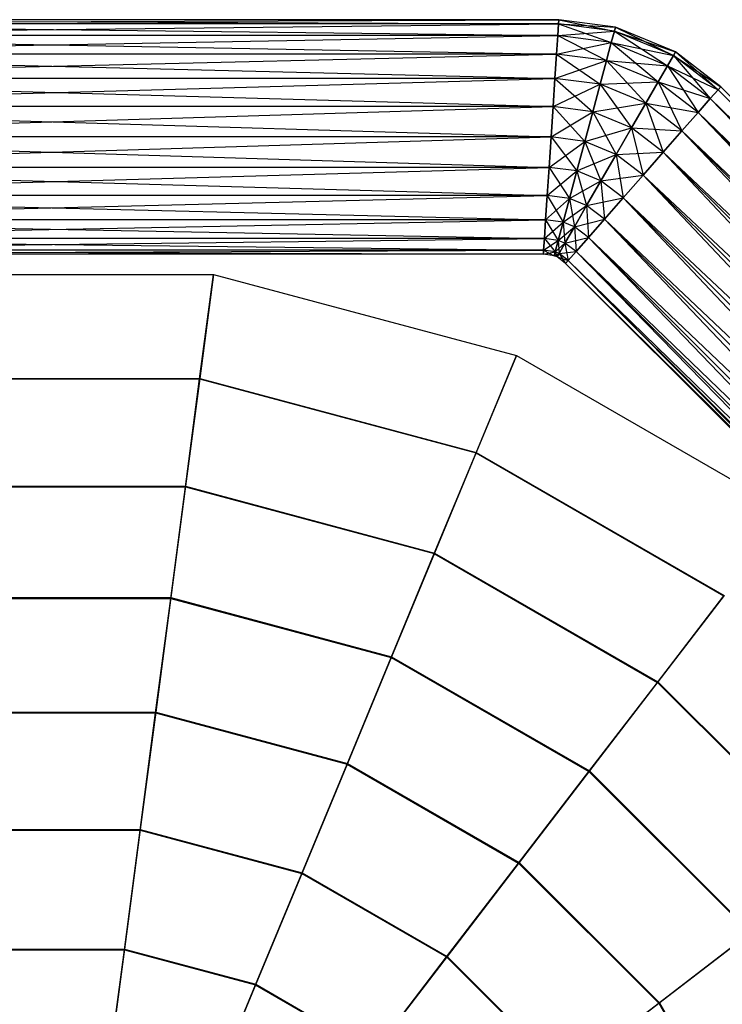
# Model space of a CAD drawing. Extents: x -3050 to 3050, y -2050 to 2050.
# Drawn here: x -12 to 228, y 157 to 493 of the extents above; entities that cross this region are included whole.
import ezdxf

# ---------------------------------------------------------------- set-up
doc = ezdxf.new("R2010")
doc.units = 0

msp = doc.modelspace()

# ---------------------------------------------------------------- linework, layer by layer
at = {"color": 0}
for p, q in [((-171.381455, 492.898383, 510), (172.017113, 491.535416, 520.352762)), ((172.106447, 492.898383, 510), (-171.381455, 492.898383, 510)), ((-171.292122, 491.535416, 499.647238), (172.106447, 492.898383, 510)), ((-171.292122, 491.535416, 520.352762), (171.755201, 487.539399, 530)), ((172.017113, 491.535416, 520.352762), (-171.292122, 491.535416, 520.352762)), ((172.017113, 491.535416, 499.647238), (-171.292122, 491.535416, 499.647238)), ((-171.030209, 487.539399, 490), (172.017113, 491.535416, 499.647238)), ((171.755201, 487.539399, 530), (172.017113, 491.535416, 520.352762)), ((172.017113, 491.535416, 499.647238), (171.755201, 487.539399, 490)), ((172.017113, 491.535416, 520.352762), (172.106447, 492.898383, 510)), ((172.106447, 492.898383, 510), (172.017113, 491.535416, 499.647238)), ((172.017113, 491.535416, 520.352762), (190.020386, 485.134742, 530)), ((191.063555, 489.027905, 520.352762), (172.017113, 491.535416, 520.352762)), ((172.017113, 491.535416, 499.647238), (191.419361, 490.35579, 510)), ((191.063555, 489.027905, 499.647238), (172.017113, 491.535416, 499.647238)), ((172.106447, 492.898383, 510), (191.063555, 489.027905, 520.352762)), ((191.419361, 490.35579, 510), (172.106447, 492.898383, 510)), ((191.063555, 489.027905, 520.352762), (191.419361, 490.35579, 510)), ((191.419361, 490.35579, 510), (191.063555, 489.027905, 499.647238)), ((191.419361, 490.35579, 510), (211.171839, 480.698781, 520.352762)), ((211.859203, 481.88933, 510), (191.419361, 490.35579, 510)), ((-171.030209, 487.539399, 530), (171.338557, 481.182655, 538.284271)), ((171.755201, 487.539399, 530), (-171.030209, 487.539399, 530)), ((171.755201, 487.539399, 490), (-171.030209, 487.539399, 490)), ((-170.613566, 481.182654, 481.715729), (171.755201, 487.539399, 490)), ((171.338557, 481.182655, 538.284271), (171.755201, 487.539399, 530)), ((171.755201, 487.539399, 490), (171.338557, 481.182655, 481.715729)), ((171.755201, 487.539399, 490), (191.063555, 489.027905, 499.647238)), ((171.755201, 487.539399, 530), (188.360942, 478.941615, 538.284271)), ((190.020386, 485.134742, 530), (171.755201, 487.539399, 530)), ((190.020386, 485.134742, 490), (171.755201, 487.539399, 490)), ((190.020386, 485.134742, 530), (191.063555, 489.027905, 520.352762)), ((191.063555, 489.027905, 499.647238), (190.020386, 485.134742, 490)), ((191.063555, 489.027905, 520.352762), (209.15659, 477.208267, 530)), ((211.171839, 480.698781, 520.352762), (191.063555, 489.027905, 520.352762)), ((191.063555, 489.027905, 499.647238), (211.859203, 481.88933, 510)), ((211.171839, 480.698781, 499.647238), (191.063555, 489.027905, 499.647238)), ((171.338557, 481.182655, 481.715729), (190.020386, 485.134742, 490)), ((188.360942, 478.941615, 538.284271), (190.020386, 485.134742, 530)), ((190.020386, 485.134742, 490), (188.360942, 478.941615, 481.715729)), ((190.020386, 485.134742, 530), (205.950792, 471.655661, 538.284271)), ((209.15659, 477.208267, 530), (190.020386, 485.134742, 530)), ((190.020386, 485.134742, 490), (211.171839, 480.698781, 499.647238)), ((209.15659, 477.208267, 490), (190.020386, 485.134742, 490)), ((171.338557, 481.182655, 538.284271), (-170.613566, 481.182654, 538.284271)), ((171.338557, 481.182655, 481.715729), (-170.613566, 481.182654, 481.715729)), ((-170.613566, 481.182654, 538.284271), (170.795578, 472.898383, 544.641016)), ((-170.070586, 472.898383, 475.358984), (171.338557, 481.182655, 481.715729)), ((170.795578, 472.898383, 544.641016), (171.338557, 481.182655, 538.284271)), ((171.338557, 481.182655, 481.715729), (170.795578, 472.898383, 475.358984)), ((171.338557, 481.182655, 538.284271), (186.198313, 470.870575, 544.641016)), ((188.360942, 478.941615, 538.284271), (171.338557, 481.182655, 538.284271)), ((188.360942, 478.941615, 481.715729), (171.338557, 481.182655, 481.715729)), ((209.15659, 477.208267, 530), (211.171839, 480.698781, 520.352762)), ((211.171839, 480.698781, 499.647238), (209.15659, 477.208267, 490)), ((211.171839, 480.698781, 520.352762), (211.859203, 481.88933, 510)), ((211.859203, 481.88933, 510), (211.171839, 480.698781, 499.647238)), ((211.171839, 480.698781, 520.352762), (223.772376, 465.99318, 530)), ((226.412786, 469.003991, 520.352762), (211.171839, 480.698781, 520.352762)), ((211.171839, 480.698781, 499.647238), (227.313381, 470.030922, 510)), ((226.412786, 469.003991, 499.647238), (211.171839, 480.698781, 499.647238)), ((211.859203, 481.88933, 510), (226.412786, 469.003991, 520.352762)), ((227.313381, 470.030922, 510), (211.859203, 481.88933, 510)), ((170.795578, 472.898383, 475.358984), (188.360942, 478.941615, 481.715729)), ((186.198313, 470.870575, 544.641016), (188.360942, 478.941615, 538.284271)), ((188.360942, 478.941615, 481.715729), (186.198313, 470.870575, 475.358984)), ((188.360942, 478.941615, 538.284271), (201.772914, 464.419364, 544.641016)), ((205.950792, 471.655661, 538.284271), (188.360942, 478.941615, 538.284271)), ((188.360942, 478.941615, 481.715729), (209.15659, 477.208267, 490)), ((205.950792, 471.655661, 481.715729), (188.360942, 478.941615, 481.715729)), ((205.950792, 471.655661, 538.284271), (209.15659, 477.208267, 530)), ((209.15659, 477.208267, 490), (205.950792, 471.655661, 481.715729)), ((209.15659, 477.208267, 530), (219.57209, 461.203671, 538.284271)), ((223.772376, 465.99318, 530), (209.15659, 477.208267, 530)), ((209.15659, 477.208267, 490), (226.412786, 469.003991, 499.647238)), ((223.772376, 465.99318, 490), (209.15659, 477.208267, 490)), ((-170.070586, 472.898383, 544.641016), (170.163264, 463.251145, 548.637033)), ((170.795578, 472.898383, 544.641016), (-170.070586, 472.898383, 544.641016)), ((170.795578, 472.898383, 475.358984), (-170.070586, 472.898383, 475.358984)), ((-169.438273, 463.251145, 471.362967), (170.795578, 472.898383, 475.358984)), ((170.163264, 463.251145, 548.637033), (170.795578, 472.898383, 544.641016)), ((170.795578, 472.898383, 475.358984), (170.163264, 463.251145, 471.362967)), ((170.163264, 463.251145, 471.362967), (186.198313, 470.870575, 475.358984)), ((170.795578, 472.898383, 544.641016), (183.679879, 461.471649, 548.637033)), ((186.198313, 470.870575, 544.641016), (170.795578, 472.898383, 544.641016)), ((186.198313, 470.870575, 475.358984), (170.795578, 472.898383, 475.358984)), ((183.679879, 461.471649, 548.637033), (186.198313, 470.870575, 544.641016)), ((186.198313, 470.870575, 475.358984), (183.679879, 461.471649, 471.362967)), ((186.198313, 470.870575, 475.358984), (205.950792, 471.655661, 481.715729)), ((186.198313, 470.870575, 544.641016), (196.907672, 455.992518, 548.637033)), ((201.772914, 464.419364, 544.641016), (186.198313, 470.870575, 544.641016)), ((201.772914, 464.419364, 475.358984), (186.198313, 470.870575, 475.358984)), ((201.772914, 464.419364, 544.641016), (205.950792, 471.655661, 538.284271)), ((205.950792, 471.655661, 481.715729), (201.772914, 464.419364, 475.358984)), ((205.950792, 471.655661, 538.284271), (214.09817, 454.961862, 544.641016)), ((219.57209, 461.203671, 538.284271), (205.950792, 471.655661, 538.284271)), ((205.950792, 471.655661, 481.715729), (223.772376, 465.99318, 490)), ((219.57209, 461.203671, 481.715729), (205.950792, 471.655661, 481.715729)), ((223.772376, 465.99318, 530), (226.412786, 469.003991, 520.352762)), ((226.412786, 469.003991, 499.647238), (223.772376, 465.99318, 490)), ((226.412786, 469.003991, 520.352762), (227.313381, 470.030922, 510)), ((227.313381, 470.030922, 510), (226.412786, 469.003991, 499.647238)), ((226.412786, 469.003991, 520.352762), (466.158263, 223.607292, 530)), ((469.169074, 226.247703, 520.352762), (226.412786, 469.003991, 520.352762)), ((226.412786, 469.003991, 499.647238), (470.196006, 227.148298, 510)), ((469.169074, 226.247703, 499.647238), (226.412786, 469.003991, 499.647238)), ((227.313381, 470.030922, 510), (469.169074, 226.247703, 520.352762)), ((470.196006, 227.148298, 510), (227.313381, 470.030922, 510)), ((183.679879, 461.471649, 471.362967), (201.772914, 464.419364, 475.358984)), ((196.907672, 455.992518, 548.637033), (201.772914, 464.419364, 544.641016)), ((201.772914, 464.419364, 475.358984), (196.907672, 455.992518, 471.362967)), ((201.772914, 464.419364, 544.641016), (207.723655, 447.693122, 548.637033)), ((214.09817, 454.961862, 544.641016), (201.772914, 464.419364, 544.641016)), ((201.772914, 464.419364, 475.358984), (219.57209, 461.203671, 481.715729)), ((214.09817, 454.961862, 475.358984), (201.772914, 464.419364, 475.358984)), ((219.57209, 461.203671, 538.284271), (223.772376, 465.99318, 530)), ((223.772376, 465.99318, 490), (219.57209, 461.203671, 481.715729)), ((223.772376, 465.99318, 530), (461.368755, 219.407006, 538.284271)), ((466.158263, 223.607292, 530), (223.772376, 465.99318, 530)), ((223.772376, 465.99318, 490), (469.169074, 226.247703, 499.647238)), ((466.158263, 223.607292, 490), (223.772376, 465.99318, 490)), ((-169.438273, 463.251145, 548.637033), (169.484708, 452.898383, 550)), ((170.163264, 463.251145, 548.637033), (-169.438273, 463.251145, 548.637033)), ((170.163264, 463.251145, 471.362967), (-169.438273, 463.251145, 471.362967)), ((-168.759717, 452.898383, 470), (170.163264, 463.251145, 471.362967)), ((169.484708, 452.898383, 550), (170.163264, 463.251145, 548.637033)), ((170.163264, 463.251145, 471.362967), (169.484708, 452.898383, 470)), ((169.484708, 452.898383, 470), (183.679879, 461.471649, 471.362967)), ((170.163264, 463.251145, 548.637033), (180.977266, 451.385359, 550)), ((183.679879, 461.471649, 548.637033), (170.163264, 463.251145, 548.637033)), ((183.679879, 461.471649, 471.362967), (170.163264, 463.251145, 471.362967)), ((180.977266, 451.385359, 550), (183.679879, 461.471649, 548.637033)), ((183.679879, 461.471649, 471.362967), (180.977266, 451.385359, 470)), ((183.679879, 461.471649, 548.637033), (191.686624, 446.949398, 550)), ((196.907672, 455.992518, 548.637033), (183.679879, 461.471649, 548.637033)), ((196.907672, 455.992518, 471.362967), (183.679879, 461.471649, 471.362967)), ((214.09817, 454.961862, 544.641016), (219.57209, 461.203671, 538.284271)), ((219.57209, 461.203671, 481.715729), (214.09817, 454.961862, 475.358984)), ((219.57209, 461.203671, 538.284271), (455.126946, 213.933086, 544.641016)), ((461.368755, 219.407006, 538.284271), (219.57209, 461.203671, 538.284271)), ((219.57209, 461.203671, 481.715729), (466.158263, 223.607292, 490)), ((461.368755, 219.407006, 481.715729), (219.57209, 461.203671, 481.715729)), ((180.977266, 451.385359, 470), (196.907672, 455.992518, 471.362967)), ((191.686624, 446.949398, 550), (196.907672, 455.992518, 548.637033)), ((196.907672, 455.992518, 471.362967), (191.686624, 446.949398, 470)), ((196.907672, 455.992518, 548.637033), (200.882959, 439.892802, 550)), ((207.723655, 447.693122, 548.637033), (196.907672, 455.992518, 548.637033)), ((196.907672, 455.992518, 471.362967), (214.09817, 454.961862, 475.358984)), ((207.723655, 447.693122, 471.362967), (196.907672, 455.992518, 471.362967)), ((207.723655, 447.693122, 548.637033), (214.09817, 454.961862, 544.641016)), ((214.09817, 454.961862, 475.358984), (207.723655, 447.693122, 471.362967)), ((214.09817, 454.961862, 544.641016), (447.858205, 207.558572, 548.637033)), ((455.126946, 213.933086, 544.641016), (214.09817, 454.961862, 544.641016)), ((214.09817, 454.961862, 475.358984), (461.368755, 219.407006, 481.715729)), ((455.126946, 213.933086, 475.358984), (214.09817, 454.961862, 475.358984)), ((-168.759717, 452.898383, 550), (168.806153, 442.545621, 548.637033)), ((169.484708, 452.898383, 550), (-168.759717, 452.898383, 550)), ((169.484708, 452.898383, 470), (-168.759717, 452.898383, 470)), ((-168.081161, 442.545621, 471.362967), (169.484708, 452.898383, 470)), ((168.806153, 442.545621, 548.637033), (169.484708, 452.898383, 550)), ((169.484708, 452.898383, 470), (168.806153, 442.545621, 471.362967)), ((168.806153, 442.545621, 471.362967), (180.977266, 451.385359, 470)), ((169.484708, 452.898383, 550), (178.274653, 441.29907, 548.637033)), ((180.977266, 451.385359, 550), (169.484708, 452.898383, 550)), ((180.977266, 451.385359, 470), (169.484708, 452.898383, 470)), ((178.274653, 441.29907, 548.637033), (180.977266, 451.385359, 550)), ((180.977266, 451.385359, 470), (178.274653, 441.29907, 471.362967)), ((180.977266, 451.385359, 550), (186.465577, 437.906278, 548.637033)), ((191.686624, 446.949398, 550), (180.977266, 451.385359, 550)), ((191.686624, 446.949398, 470), (180.977266, 451.385359, 470)), ((178.274653, 441.29907, 471.362967), (191.686624, 446.949398, 470)), ((186.465577, 437.906278, 548.637033), (191.686624, 446.949398, 550)), ((191.686624, 446.949398, 470), (186.465577, 437.906278, 471.362967)), ((191.686624, 446.949398, 470), (207.723655, 447.693122, 471.362967)), ((191.686624, 446.949398, 550), (194.042262, 432.092483, 548.637033)), ((200.882959, 439.892802, 550), (191.686624, 446.949398, 550)), ((200.882959, 439.892802, 470), (191.686624, 446.949398, 470)), ((200.882959, 439.892802, 550), (207.723655, 447.693122, 548.637033)), ((207.723655, 447.693122, 471.362967), (200.882959, 439.892802, 470)), ((207.723655, 447.693122, 548.637033), (440.057886, 200.717875, 550)), ((447.858205, 207.558572, 548.637033), (207.723655, 447.693122, 548.637033)), ((207.723655, 447.693122, 471.362967), (455.126946, 213.933086, 475.358984)), ((447.858205, 207.558572, 471.362967), (207.723655, 447.693122, 471.362967)), ((-168.081161, 442.545621, 548.637033), (168.173839, 432.898383, 544.641016)), ((168.806153, 442.545621, 548.637033), (-168.081161, 442.545621, 548.637033)), ((168.806153, 442.545621, 471.362967), (-168.081161, 442.545621, 471.362967)), ((-167.448848, 432.898383, 475.358984), (168.806153, 442.545621, 471.362967)), ((168.173839, 432.898383, 544.641016), (168.806153, 442.545621, 548.637033)), ((168.806153, 442.545621, 471.362967), (168.173839, 432.898383, 475.358984)), ((168.173839, 432.898383, 475.358984), (178.274653, 441.29907, 471.362967)), ((168.806153, 442.545621, 548.637033), (175.756218, 431.900144, 544.641016)), ((178.274653, 441.29907, 548.637033), (168.806153, 442.545621, 548.637033)), ((178.274653, 441.29907, 471.362967), (168.806153, 442.545621, 471.362967)), ((175.756218, 431.900144, 544.641016), (178.274653, 441.29907, 548.637033)), ((178.274653, 441.29907, 471.362967), (175.756218, 431.900144, 475.358984)), ((178.274653, 441.29907, 548.637033), (181.600335, 429.479432, 544.641016)), ((186.465577, 437.906278, 548.637033), (178.274653, 441.29907, 548.637033)), ((186.465577, 437.906278, 471.362967), (178.274653, 441.29907, 471.362967)), ((186.465577, 437.906278, 471.362967), (200.882959, 439.892802, 470)), ((194.042262, 432.092483, 548.637033), (200.882959, 439.892802, 550)), ((200.882959, 439.892802, 470), (194.042262, 432.092483, 471.362967)), ((200.882959, 439.892802, 550), (432.257566, 193.877179, 548.637033)), ((440.057886, 200.717875, 550), (200.882959, 439.892802, 550)), ((200.882959, 439.892802, 470), (447.858205, 207.558572, 471.362967)), ((440.057886, 200.717875, 470), (200.882959, 439.892802, 470)), ((175.756218, 431.900144, 475.358984), (186.465577, 437.906278, 471.362967)), ((181.600335, 429.479432, 544.641016), (186.465577, 437.906278, 548.637033)), ((186.465577, 437.906278, 471.362967), (181.600335, 429.479432, 475.358984)), ((186.465577, 437.906278, 548.637033), (187.667748, 424.823742, 544.641016)), ((194.042262, 432.092483, 548.637033), (186.465577, 437.906278, 548.637033)), ((194.042262, 432.092483, 471.362967), (186.465577, 437.906278, 471.362967)), ((-167.448848, 432.898383, 544.641016), (167.630859, 424.614112, 538.284271)), ((168.173839, 432.898383, 544.641016), (-167.448848, 432.898383, 544.641016)), ((168.173839, 432.898383, 475.358984), (-167.448848, 432.898383, 475.358984)), ((-166.905868, 424.614112, 481.715729), (168.173839, 432.898383, 475.358984)), ((167.630859, 424.614112, 538.284271), (168.173839, 432.898383, 544.641016)), ((168.173839, 432.898383, 475.358984), (167.630859, 424.614112, 481.715729)), ((167.630859, 424.614112, 481.715729), (175.756218, 431.900144, 475.358984)), ((168.173839, 432.898383, 544.641016), (173.593589, 423.829104, 538.284271)), ((175.756218, 431.900144, 544.641016), (168.173839, 432.898383, 544.641016)), ((175.756218, 431.900144, 475.358984), (168.173839, 432.898383, 475.358984)), ((173.593589, 423.829104, 538.284271), (175.756218, 431.900144, 544.641016)), ((175.756218, 431.900144, 475.358984), (173.593589, 423.829104, 481.715729)), ((175.756218, 431.900144, 544.641016), (177.422457, 422.243135, 538.284271)), ((181.600335, 429.479432, 544.641016), (175.756218, 431.900144, 544.641016)), ((181.600335, 429.479432, 475.358984), (175.756218, 431.900144, 475.358984)), ((181.600335, 429.479432, 475.358984), (194.042262, 432.092483, 471.362967)), ((187.667748, 424.823742, 544.641016), (194.042262, 432.092483, 548.637033)), ((194.042262, 432.092483, 471.362967), (187.667748, 424.823742, 475.358984)), ((194.042262, 432.092483, 548.637033), (424.988825, 187.502664, 544.641016)), ((432.257566, 193.877179, 548.637033), (194.042262, 432.092483, 548.637033)), ((194.042262, 432.092483, 471.362967), (440.057886, 200.717875, 470)), ((432.257566, 193.877179, 471.362967), (194.042262, 432.092483, 471.362967)), ((173.593589, 423.829104, 481.715729), (181.600335, 429.479432, 475.358984)), ((177.422457, 422.243135, 538.284271), (181.600335, 429.479432, 544.641016)), ((181.600335, 429.479432, 475.358984), (177.422457, 422.243135, 481.715729)), ((181.600335, 429.479432, 544.641016), (182.193828, 418.581933, 538.284271)), ((187.667748, 424.823742, 544.641016), (181.600335, 429.479432, 544.641016)), ((187.667748, 424.823742, 475.358984), (181.600335, 429.479432, 475.358984)), ((-166.905868, 424.614112, 538.284271), (167.214216, 418.257367, 530)), ((167.630859, 424.614112, 538.284271), (-166.905868, 424.614112, 538.284271)), ((167.630859, 424.614112, 481.715729), (-166.905868, 424.614112, 481.715729)), ((-166.489225, 418.257367, 490), (167.630859, 424.614112, 481.715729)), ((167.214216, 418.257367, 530), (167.630859, 424.614112, 538.284271)), ((167.630859, 424.614112, 481.715729), (167.214216, 418.257367, 490)), ((167.214216, 418.257367, 490), (173.593589, 423.829104, 481.715729)), ((167.630859, 424.614112, 538.284271), (171.934146, 417.635977, 530)), ((173.593589, 423.829104, 538.284271), (167.630859, 424.614112, 538.284271)), ((173.593589, 423.829104, 481.715729), (167.630859, 424.614112, 481.715729)), ((171.934146, 417.635977, 530), (173.593589, 423.829104, 538.284271)), ((173.593589, 423.829104, 481.715729), (171.934146, 417.635977, 490)), ((173.593589, 423.829104, 538.284271), (174.216658, 416.690529, 530)), ((177.422457, 422.243135, 538.284271), (173.593589, 423.829104, 538.284271)), ((177.422457, 422.243135, 481.715729), (173.593589, 423.829104, 481.715729)), ((177.422457, 422.243135, 481.715729), (187.667748, 424.823742, 475.358984)), ((182.193828, 418.581933, 538.284271), (187.667748, 424.823742, 544.641016)), ((187.667748, 424.823742, 475.358984), (182.193828, 418.581933, 481.715729)), ((187.667748, 424.823742, 544.641016), (418.747016, 182.028745, 538.284271)), ((424.988825, 187.502664, 544.641016), (187.667748, 424.823742, 544.641016)), ((187.667748, 424.823742, 475.358984), (432.257566, 193.877179, 471.362967)), ((424.988825, 187.502664, 475.358984), (187.667748, 424.823742, 475.358984)), ((171.934146, 417.635977, 490), (177.422457, 422.243135, 481.715729)), ((174.216658, 416.690529, 530), (177.422457, 422.243135, 538.284271)), ((177.422457, 422.243135, 481.715729), (174.216658, 416.690529, 490)), ((177.422457, 422.243135, 538.284271), (177.993542, 413.792424, 530)), ((182.193828, 418.581933, 538.284271), (177.422457, 422.243135, 538.284271)), ((182.193828, 418.581933, 481.715729), (177.422457, 422.243135, 481.715729)), ((-166.489225, 418.257367, 530), (166.952303, 414.26135, 520.352762)), ((167.214216, 418.257367, 530), (-166.489225, 418.257367, 530)), ((167.214216, 418.257367, 490), (-166.489225, 418.257367, 490)), ((-166.227312, 414.26135, 499.647238), (167.214216, 418.257367, 490)), ((166.952303, 414.26135, 520.352762), (167.214216, 418.257367, 530)), ((167.214216, 418.257367, 490), (166.952303, 414.26135, 499.647238)), ((166.952303, 414.26135, 499.647238), (171.934146, 417.635977, 490)), ((167.214216, 418.257367, 530), (170.890976, 413.742814, 520.352762)), ((171.934146, 417.635977, 530), (167.214216, 418.257367, 530)), ((171.934146, 417.635977, 490), (167.214216, 418.257367, 490)), ((170.890976, 413.742814, 520.352762), (171.934146, 417.635977, 530)), ((171.934146, 417.635977, 490), (170.890976, 413.742814, 499.647238)), ((170.890976, 413.742814, 499.647238), (174.216658, 416.690529, 490)), ((171.934146, 417.635977, 530), (172.201409, 413.200015, 520.352762)), ((174.216658, 416.690529, 530), (171.934146, 417.635977, 530)), ((174.216658, 416.690529, 490), (171.934146, 417.635977, 490)), ((172.201409, 413.200015, 520.352762), (174.216658, 416.690529, 530)), ((174.216658, 416.690529, 490), (172.201409, 413.200015, 499.647238)), ((174.216658, 416.690529, 490), (182.193828, 418.581933, 481.715729)), ((174.216658, 416.690529, 530), (175.353131, 410.781613, 520.352762)), ((177.993542, 413.792424, 530), (174.216658, 416.690529, 530)), ((177.993542, 413.792424, 490), (174.216658, 416.690529, 490)), ((177.993542, 413.792424, 530), (182.193828, 418.581933, 538.284271)), ((182.193828, 418.581933, 481.715729), (177.993542, 413.792424, 490)), ((182.193828, 418.581933, 538.284271), (413.957508, 177.828458, 530)), ((418.747016, 182.028745, 538.284271), (182.193828, 418.581933, 538.284271)), ((182.193828, 418.581933, 481.715729), (424.988825, 187.502664, 475.358984)), ((418.747016, 182.028745, 481.715729), (182.193828, 418.581933, 481.715729)), ((166.952303, 414.26135, 520.352762), (-166.227312, 414.26135, 520.352762)), ((166.952303, 414.26135, 499.647238), (-166.227312, 414.26135, 499.647238)), ((-166.227312, 414.26135, 520.352762), (166.86297, 412.898383, 510)), ((-166.137978, 412.898383, 510), (166.952303, 414.26135, 499.647238)), ((166.952303, 414.26135, 499.647238), (166.86297, 412.898383, 510)), ((166.86297, 412.898383, 510), (166.952303, 414.26135, 520.352762)), ((166.86297, 412.898383, 510), (170.890976, 413.742814, 499.647238)), ((170.890976, 413.742814, 520.352762), (166.952303, 414.26135, 520.352762)), ((170.890976, 413.742814, 499.647238), (166.952303, 414.26135, 499.647238)), ((166.952303, 414.26135, 520.352762), (170.53517, 412.414929, 510)), ((170.890976, 413.742814, 499.647238), (170.53517, 412.414929, 510)), ((170.53517, 412.414929, 510), (170.890976, 413.742814, 520.352762)), ((170.53517, 412.414929, 510), (172.201409, 413.200015, 499.647238)), ((172.201409, 413.200015, 520.352762), (170.890976, 413.742814, 520.352762)), ((172.201409, 413.200015, 499.647238), (170.890976, 413.742814, 499.647238)), ((170.890976, 413.742814, 520.352762), (171.514045, 412.009466, 510)), ((172.201409, 413.200015, 499.647238), (171.514045, 412.009466, 510)), ((171.514045, 412.009466, 510), (172.201409, 413.200015, 520.352762)), ((172.201409, 413.200015, 499.647238), (177.993542, 413.792424, 490)), ((175.353131, 410.781613, 520.352762), (172.201409, 413.200015, 520.352762)), ((175.353131, 410.781613, 499.647238), (172.201409, 413.200015, 499.647238)), ((172.201409, 413.200015, 520.352762), (174.452537, 409.754682, 510)), ((175.353131, 410.781613, 520.352762), (177.993542, 413.792424, 530)), ((177.993542, 413.792424, 490), (175.353131, 410.781613, 499.647238)), ((177.993542, 413.792424, 530), (410.946697, 175.188048, 520.352762)), ((413.957508, 177.828458, 530), (177.993542, 413.792424, 530)), ((177.993542, 413.792424, 490), (418.747016, 182.028745, 481.715729)), ((413.957508, 177.828458, 490), (177.993542, 413.792424, 490)), ((166.86297, 412.898383, 510), (-166.137978, 412.898383, 510)), ((170.53517, 412.414929, 510), (166.86297, 412.898383, 510)), ((171.514045, 412.009466, 510), (170.53517, 412.414929, 510)), ((171.514045, 412.009466, 510), (175.353131, 410.781613, 499.647238)), ((174.452537, 409.754682, 510), (171.514045, 412.009466, 510)), ((175.353131, 410.781613, 499.647238), (174.452537, 409.754682, 510)), ((174.452537, 409.754682, 510), (175.353131, 410.781613, 520.352762)), ((174.452537, 409.754682, 510), (410.946697, 175.188048, 499.647238)), ((409.919765, 174.287453, 510), (174.452537, 409.754682, 510)), ((410.946697, 175.188048, 520.352762), (175.353131, 410.781613, 520.352762)), ((175.353131, 410.781613, 499.647238), (413.957508, 177.828458, 490)), ((410.946697, 175.188048, 499.647238), (175.353131, 410.781613, 499.647238)), ((175.353131, 410.781613, 520.352762), (409.919765, 174.287453, 510)), ((-52.515268, 406.05345, 503.802703), (54.400634, 406.05345, 503.802703)), ((-52.515268, 406.05345, 516.217721), (54.400634, 406.05345, 516.217721)), ((49.710318, 370.426963, 479.034444), (54.400634, 406.05345, 503.802703)), ((54.400634, 406.05345, 516.217721), (49.726272, 370.548141, 491.079169)), ((54.400634, 406.05345, 503.802703), (54.400634, 406.05345, 516.217721)), ((54.400634, 406.05345, 503.802703), (157.673465, 378.381579, 503.802703)), ((54.400634, 406.05345, 516.217721), (157.673465, 378.381579, 516.217721)), ((143.922154, 345.182978, 479.034444), (157.673465, 378.381579, 503.802703)), ((157.673465, 378.381579, 516.217721), (143.968927, 345.295898, 491.079169)), ((157.673465, 378.381579, 503.802703), (157.673465, 378.381579, 516.217721)), ((157.673465, 378.381579, 503.802703), (250.265352, 324.923628, 503.802703)), ((157.673465, 378.381579, 516.217721), (250.265352, 324.923628, 516.217721)), ((-47.840905, 370.548141, 491.079169), (49.726272, 370.548141, 491.079169)), ((-47.824952, 370.426963, 479.034444), (49.710318, 370.426963, 479.034444)), ((44.856102, 333.555532, 456.194865), (49.710318, 370.426963, 479.034444)), ((49.726272, 370.548141, 491.079169), (44.883073, 333.760399, 467.892345)), ((49.710318, 370.426963, 479.034444), (143.922154, 345.182978, 479.034444)), ((49.726272, 370.548141, 491.079169), (143.968927, 345.295898, 491.079169)), ((129.690313, 310.824274, 456.194865), (143.922154, 345.182978, 479.034444)), ((143.968927, 345.295898, 491.079169), (129.769389, 311.015179, 467.892345)), ((143.922154, 345.182978, 479.034444), (228.390176, 296.415343, 479.034444)), ((143.968927, 345.295898, 491.079169), (228.464581, 296.51231, 491.079169)), ((-42.997707, 333.760399, 467.892345), (44.883073, 333.760399, 467.892345)), ((-42.970736, 333.555532, 456.194865), (44.856102, 333.555532, 456.194865)), ((39.851485, 295.541688, 435.347475), (44.856102, 333.555532, 456.194865)), ((44.883073, 333.760399, 467.892345), (39.884909, 295.795572, 446.723648)), ((44.856102, 333.555532, 456.194865), (129.690313, 310.824274, 456.194865)), ((44.883073, 333.760399, 467.892345), (129.769389, 311.015179, 467.892345)), ((115.017517, 275.40101, 435.347475), (129.690313, 310.824274, 456.194865)), ((129.769389, 311.015179, 467.892345), (115.115513, 275.637593, 446.723648)), ((129.690313, 310.824274, 456.194865), (205.750586, 266.910855, 456.194865)), ((129.769389, 311.015179, 467.892345), (205.876377, 267.074789, 467.892345)), ((-37.999543, 295.795572, 446.723648), (39.884909, 295.795572, 446.723648)), ((-37.966118, 295.541688, 435.347475), (39.851485, 295.541688, 435.347475)), ((34.710382, 256.491137, 416.550247), (39.851485, 295.541688, 435.347475)), ((39.884909, 295.795572, 446.723648), (34.746092, 256.762382, 427.633702)), ((39.851485, 295.541688, 435.347475), (115.017517, 275.40101, 435.347475)), ((39.884909, 295.795572, 446.723648), (115.115513, 275.637593, 446.723648)), ((205.750586, 266.910855, 456.194865), (228.390176, 296.415343, 479.034444)), ((228.464581, 296.51231, 491.079169), (205.876377, 267.074789, 467.892345)), ((99.944567, 239.011689, 416.550247), (115.017517, 275.40101, 435.347475)), ((115.115513, 275.637593, 446.723648), (100.049264, 239.26445, 427.633702)), ((115.017517, 275.40101, 435.347475), (182.409538, 236.492209, 435.347475)), ((115.115513, 275.637593, 446.723648), (182.565426, 236.695367, 446.723648)), ((182.409538, 236.492209, 435.347475), (205.750586, 266.910855, 456.194865)), ((205.876377, 267.074789, 467.892345), (182.565426, 236.695367, 446.723648)), ((205.750586, 266.910855, 456.194865), (267.853539, 204.807902, 456.194865)), ((205.876377, 267.074789, 467.892345), (268.017472, 204.933693, 467.892345)), ((-32.860726, 256.762382, 427.633702), (34.746092, 256.762382, 427.633702)), ((-32.825015, 256.491137, 416.550247), (34.710382, 256.491137, 416.550247)), ((29.447091, 216.51247, 399.855452), (34.710382, 256.491137, 416.550247)), ((34.746092, 256.762382, 427.633702), (29.481339, 216.77261, 410.677172)), ((34.710382, 256.491137, 416.550247), (99.944567, 239.011689, 416.550247)), ((34.746092, 256.762382, 427.633702), (100.049264, 239.26445, 427.633702)), ((84.513377, 201.757503, 399.855452), (99.944567, 239.011689, 416.550247)), ((100.049264, 239.26445, 427.633702), (84.613788, 201.999915, 410.677172)), ((99.944567, 239.011689, 416.550247), (158.431937, 205.243991, 416.550247)), ((100.049264, 239.26445, 427.633702), (158.598486, 205.461041, 427.633702)), ((158.431937, 205.243991, 416.550247), (182.409538, 236.492209, 435.347475)), ((182.565426, 236.695367, 446.723648), (158.598486, 205.461041, 427.633702)), ((182.409538, 236.492209, 435.347475), (237.434892, 181.466854, 435.347475)), ((182.565426, 236.695367, 446.723648), (237.63805, 181.622743, 446.723648)), ((-27.595972, 216.77261, 410.677172), (29.481339, 216.77261, 410.677172)), ((-27.561724, 216.51247, 399.855452), (29.447091, 216.51247, 399.855452)), ((24.076247, 175.716858, 385.309513), (29.447091, 216.51247, 399.855452)), ((29.481339, 216.77261, 410.677172), (24.105726, 175.940774, 395.90262)), ((29.447091, 216.51247, 399.855452), (84.513377, 201.757503, 399.855452)), ((29.481339, 216.77261, 410.677172), (84.613788, 201.999915, 410.677172)), ((133.884459, 173.253095, 399.855452), (158.431937, 205.243991, 416.550247)), ((158.598486, 205.461041, 427.633702), (134.044189, 173.461259, 410.677172)), ((158.431937, 205.243991, 416.550247), (206.186674, 157.489253, 416.550247)), ((158.598486, 205.461041, 427.633702), (206.403725, 157.655802, 427.633702)), ((68.766859, 163.742044, 385.309513), (84.513377, 201.757503, 399.855452)), ((84.613788, 201.999915, 410.677172), (68.853287, 163.950701, 395.90262)), ((84.513377, 201.757503, 399.855452), (133.884459, 173.253095, 399.855452)), ((84.613788, 201.999915, 410.677172), (134.044189, 173.461259, 410.677172)), ((206.186674, 157.489253, 416.550247), (237.434892, 181.466854, 435.347475)), ((237.63805, 181.622743, 446.723648), (206.403725, 157.655802, 427.633702)), ((-22.220359, 175.940774, 395.90262), (24.105726, 175.940774, 395.90262)), ((-22.19088, 175.716858, 385.309513), (24.076247, 175.716858, 385.309513)), ((18.612785, 134.217744, 372.95288), (24.076247, 175.716858, 385.309513)), ((24.105726, 175.940774, 395.90262), (18.634647, 134.383807, 383.352355)), ((24.076247, 175.716858, 385.309513), (68.766859, 163.742044, 385.309513)), ((24.105726, 175.940774, 395.90262), (68.853287, 163.950701, 395.90262)), ((108.835366, 140.608481, 385.309513), (133.884459, 173.253095, 399.855452)), ((134.044189, 173.461259, 410.677172), (108.972854, 140.787659, 395.90262)), ((133.884459, 173.253095, 399.855452), (174.195779, 132.941776, 399.855452)), ((134.044189, 173.461259, 410.677172), (174.403943, 133.101506, 410.677172)), ((52.748799, 125.071027, 372.95288), (68.766859, 163.742044, 385.309513)), ((68.853287, 163.950701, 395.90262), (52.812897, 125.225773, 383.352355)), ((68.766859, 163.742044, 385.309513), (108.835366, 140.608481, 385.309513)), ((68.853287, 163.950701, 395.90262), (108.972854, 140.787659, 395.90262)), ((174.195779, 132.941776, 399.855452), (206.186674, 157.489253, 416.550247)), ((206.403725, 157.655802, 427.633702), (174.403943, 133.101506, 410.677172)), ((206.186674, 157.489253, 416.550247), (239.954373, 99.001883, 416.550247)), ((206.403725, 157.655802, 427.633702), (240.207134, 99.10658, 427.633702))]:
    msp.add_line(p, q, dxfattribs=at)

doc.saveas('drawing.dxf')
